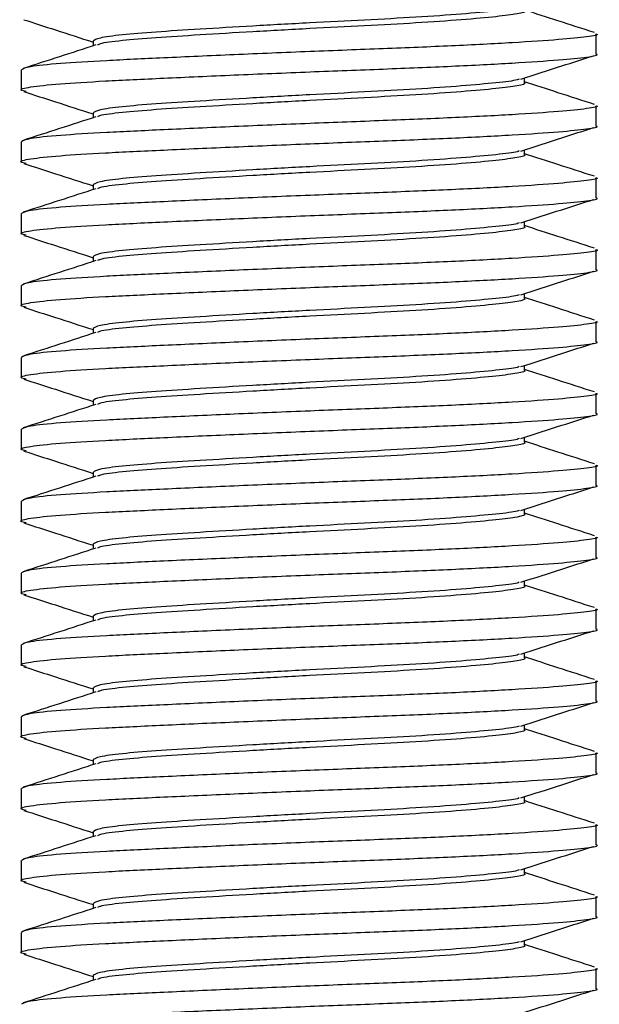
# Model space of a CAD drawing. Units: millimetres. Extents: x 331 to 831, y 381 to 767.
# Drawn here: x 801 to 811, y 618 to 635 of the extents above; entities that cross this region are included whole.
import ezdxf

# ---------------------------------------------------------------- set-up
doc = ezdxf.new("R2010")
doc.units = ezdxf.units.MM

msp = doc.modelspace()

# ---------------------------------------------------------------- linework, layer by layer
at = {"color": 7, "linetype": 'Continuous', "lineweight": 25}
for p, q in [((810.604, 634.531), (810.604, 634.883)), ((801.854, 634.757), (801.854, 634.674)), ((800.604, 634.258), (800.604, 633.906)), ((809.354, 634.032), (809.354, 634.116)), ((810.604, 633.281), (810.604, 633.633)), ((801.854, 633.507), (801.854, 633.424)), ((800.604, 633.008), (800.604, 632.656)), ((809.354, 632.782), (809.354, 632.866)), ((810.604, 632.031), (810.604, 632.383)), ((801.854, 632.257), (801.854, 632.174)), ((800.604, 631.758), (800.604, 631.406)), ((809.354, 631.532), (809.354, 631.616)), ((810.604, 630.781), (810.604, 631.133)), ((801.854, 631.007), (801.854, 630.924)), ((800.604, 630.508), (800.604, 630.156)), ((809.354, 630.282), (809.354, 630.366)), ((801.854, 629.757), (801.854, 629.674)), ((810.604, 629.531), (810.604, 629.883)), ((800.604, 629.258), (800.604, 628.906)), ((809.354, 629.032), (809.354, 629.116)), ((810.604, 628.281), (810.604, 628.633)), ((801.854, 628.507), (801.854, 628.424)), ((800.604, 628.008), (800.604, 627.656)), ((809.354, 627.782), (809.354, 627.866)), ((810.604, 627.031), (810.604, 627.383)), ((801.854, 627.257), (801.854, 627.174)), ((800.604, 626.758), (800.604, 626.406)), ((809.354, 626.532), (809.354, 626.616)), ((801.854, 626.007), (801.854, 625.924)), ((810.604, 625.781), (810.604, 626.133)), ((800.604, 625.508), (800.604, 625.156)), ((809.354, 625.282), (809.354, 625.366)), ((810.604, 624.531), (810.604, 624.883)), ((801.854, 624.757), (801.854, 624.674)), ((800.604, 624.258), (800.604, 623.906)), ((809.354, 624.032), (809.354, 624.116)), ((810.604, 623.281), (810.604, 623.633)), ((801.854, 623.507), (801.854, 623.424)), ((800.604, 623.008), (800.604, 622.656)), ((809.354, 622.782), (809.354, 622.866)), ((810.604, 622.031), (810.604, 622.383)), ((801.854, 622.257), (801.854, 622.174)), ((800.604, 621.758), (800.604, 621.406)), ((809.354, 621.532), (809.354, 621.616)), ((810.604, 620.781), (810.604, 621.133)), ((801.854, 621.007), (801.854, 620.924)), ((800.604, 620.508), (800.604, 620.156)), ((809.354, 620.282), (809.354, 620.366)), ((810.604, 619.531), (810.604, 619.883)), ((801.854, 619.757), (801.854, 619.674)), ((800.604, 619.258), (800.604, 618.906)), ((809.354, 619.032), (809.354, 619.116)), ((810.604, 618.281), (810.604, 618.633)), ((801.854, 618.507), (801.854, 618.424))]:
    msp.add_line(p, q, dxfattribs=at)
for points, knots in [([(809.266, 635.347), (809.255, 635.342), (809.21, 635.32), (808.881, 635.283), (808.291, 635.227), (807.495, 635.172), (806.586, 635.123), (805.61, 635.074), (804.622, 635.019), (803.703, 634.964), (802.922, 634.915), (802.325, 634.866), (801.928, 634.811), (801.88, 634.775), (801.856, 634.757)], [0, 0, 0, 0, 0.0267304, 0.1136511, 0.2036561, 0.2936612, 0.3805819, 0.4675026, 0.5575076, 0.6475127, 0.7344334, 0.8213541, 0.9113592, 1, 1, 1, 1]), ([(809.352, 635.282), (809.353, 635.281), (809.395, 635.263), (809.247, 635.232), (808.897, 635.182), (808.286, 635.127), (807.496, 635.072), (806.586, 635.023), (805.61, 634.974), (804.622, 634.919), (803.703, 634.864), (802.921, 634.815), (802.332, 634.766), (801.99, 634.722), (801.945, 634.697), (801.933, 634.69)], [0, 0, 0, 0, 0.001477, 0.087761, 0.174046, 0.263391, 0.352737, 0.439021, 0.525305, 0.614651, 0.703997, 0.790281, 0.876565, 0.96591, 1, 1, 1, 1]), ([(810.572, 634.906), (810.36, 634.974), (809.955, 635.105), (809.549, 635.236), (809.354, 635.299)], [0, 0, 0, 0, 0.520704, 1, 1, 1, 1]), ([(800.649, 635.129), (800.833, 635.07), (801.235, 634.941), (801.636, 634.811), (801.854, 634.741)], [0, 0, 0, 0, 0.456972, 1, 1, 1, 1]), ([(810.601, 634.883), (810.602, 634.882), (810.659, 634.864), (810.462, 634.833), (809.995, 634.783), (809.18, 634.728), (808.127, 634.673), (806.913, 634.624), (805.612, 634.575), (804.295, 634.52), (803.079, 634.465), (802.041, 634.416), (801.24, 634.368), (800.704, 634.312), (800.639, 634.276), (800.607, 634.258)], [0, 0, 0, 0, 0.001425, 0.08331, 0.165194, 0.249976, 0.334759, 0.416643, 0.498528, 0.58331, 0.668093, 0.747997, 0.83082, 0.916643, 1, 1, 1, 1]), ([(801.902, 634.69), (801.692, 634.621), (801.269, 634.485), (800.848, 634.349), (800.636, 634.281)], [0, 0, 0, 0, 0.499165, 1, 1, 1, 1]), ([(800.69, 633.88), (800.654, 633.888), (800.542, 633.913), (800.728, 633.96), (801.225, 634.015), (802.03, 634.064), (803.069, 634.113), (804.295, 634.168), (805.612, 634.223), (806.913, 634.272), (808.127, 634.321), (809.18, 634.376), (809.995, 634.431), (810.462, 634.481), (810.659, 634.512), (810.602, 634.53), (810.601, 634.531)], [0, 0, 0, 0, 0.039827, 0.121117, 0.202407, 0.280918, 0.359429, 0.440719, 0.522009, 0.60052, 0.679031, 0.760321, 0.841611, 0.920122, 0.998634, 1, 1, 1, 1]), ([(809.291, 634.096), (809.529, 634.173), (809.952, 634.309), (810.374, 634.445), (810.559, 634.504)], [0, 0, 0, 0, 0.56241, 1, 1, 1, 1]), ([(809.266, 634.097), (809.255, 634.092), (809.21, 634.07), (808.881, 634.033), (808.291, 633.977), (807.495, 633.922), (806.586, 633.873), (805.61, 633.824), (804.622, 633.769), (803.703, 633.714), (802.922, 633.665), (802.325, 633.616), (801.928, 633.561), (801.88, 633.525), (801.856, 633.507)], [0, 0, 0, 0, 0.0267304, 0.1136511, 0.2036561, 0.2936612, 0.3805819, 0.4675026, 0.5575076, 0.6475127, 0.7344334, 0.8213541, 0.9113592, 1, 1, 1, 1]), ([(809.352, 634.032), (809.353, 634.031), (809.395, 634.013), (809.247, 633.982), (808.897, 633.932), (808.286, 633.877), (807.496, 633.822), (806.586, 633.773), (805.61, 633.724), (804.622, 633.669), (803.703, 633.614), (802.921, 633.565), (802.332, 633.516), (801.99, 633.472), (801.945, 633.447), (801.933, 633.44)], [0, 0, 0, 0, 0.001477, 0.087761, 0.174046, 0.263391, 0.352737, 0.439021, 0.525305, 0.614651, 0.703997, 0.790281, 0.876565, 0.96591, 1, 1, 1, 1]), ([(810.572, 633.656), (810.36, 633.724), (809.955, 633.855), (809.549, 633.986), (809.354, 634.049)], [0, 0, 0, 0, 0.520704, 1, 1, 1, 1]), ([(800.649, 633.879), (800.833, 633.82), (801.235, 633.691), (801.636, 633.561), (801.854, 633.491)], [0, 0, 0, 0, 0.456972, 1, 1, 1, 1]), ([(810.601, 633.633), (810.602, 633.632), (810.659, 633.614), (810.462, 633.583), (809.995, 633.533), (809.18, 633.478), (808.127, 633.423), (806.913, 633.374), (805.612, 633.325), (804.295, 633.27), (803.079, 633.215), (802.041, 633.166), (801.24, 633.118), (800.704, 633.062), (800.639, 633.026), (800.607, 633.008)], [0, 0, 0, 0, 0.001425, 0.08331, 0.165194, 0.249976, 0.334759, 0.416643, 0.498528, 0.58331, 0.668093, 0.747997, 0.83082, 0.916643, 1, 1, 1, 1]), ([(801.902, 633.44), (801.692, 633.371), (801.269, 633.235), (800.848, 633.099), (800.636, 633.031)], [0, 0, 0, 0, 0.499165, 1, 1, 1, 1]), ([(800.69, 632.63), (800.654, 632.638), (800.542, 632.663), (800.728, 632.71), (801.225, 632.765), (802.03, 632.814), (803.069, 632.863), (804.295, 632.918), (805.612, 632.973), (806.913, 633.022), (808.127, 633.071), (809.18, 633.126), (809.995, 633.181), (810.462, 633.231), (810.659, 633.262), (810.602, 633.28), (810.601, 633.281)], [0, 0, 0, 0, 0.039827, 0.121117, 0.202407, 0.280918, 0.359429, 0.440719, 0.522009, 0.60052, 0.679031, 0.760321, 0.841611, 0.920122, 0.998634, 1, 1, 1, 1]), ([(809.291, 632.846), (809.529, 632.923), (809.952, 633.059), (810.374, 633.195), (810.559, 633.254)], [0, 0, 0, 0, 0.56241, 1, 1, 1, 1]), ([(809.266, 632.847), (809.255, 632.842), (809.21, 632.82), (808.881, 632.783), (808.291, 632.727), (807.495, 632.672), (806.586, 632.623), (805.61, 632.574), (804.622, 632.519), (803.703, 632.464), (802.922, 632.415), (802.325, 632.366), (801.928, 632.311), (801.88, 632.275), (801.856, 632.257)], [0, 0, 0, 0, 0.0267304, 0.1136511, 0.2036561, 0.2936612, 0.3805819, 0.4675026, 0.5575076, 0.6475127, 0.7344334, 0.8213541, 0.9113592, 1, 1, 1, 1]), ([(809.352, 632.782), (809.353, 632.781), (809.395, 632.763), (809.247, 632.732), (808.897, 632.682), (808.286, 632.627), (807.496, 632.572), (806.586, 632.523), (805.61, 632.474), (804.622, 632.419), (803.703, 632.364), (802.921, 632.315), (802.332, 632.266), (801.99, 632.222), (801.945, 632.197), (801.933, 632.19)], [0, 0, 0, 0, 0.001477, 0.087761, 0.174046, 0.263391, 0.352737, 0.439021, 0.525305, 0.614651, 0.703997, 0.790281, 0.876565, 0.96591, 1, 1, 1, 1]), ([(810.572, 632.406), (810.36, 632.474), (809.955, 632.605), (809.549, 632.736), (809.354, 632.799)], [0, 0, 0, 0, 0.520704, 1, 1, 1, 1]), ([(800.649, 632.629), (800.833, 632.57), (801.235, 632.441), (801.636, 632.311), (801.854, 632.241)], [0, 0, 0, 0, 0.456972, 1, 1, 1, 1]), ([(810.601, 632.383), (810.602, 632.382), (810.659, 632.364), (810.462, 632.333), (809.995, 632.283), (809.18, 632.228), (808.127, 632.173), (806.913, 632.124), (805.612, 632.075), (804.295, 632.02), (803.079, 631.965), (802.041, 631.916), (801.24, 631.868), (800.704, 631.812), (800.639, 631.776), (800.607, 631.758)], [0, 0, 0, 0, 0.001425, 0.08331, 0.165194, 0.249976, 0.334759, 0.416643, 0.498528, 0.58331, 0.668093, 0.747997, 0.83082, 0.916643, 1, 1, 1, 1]), ([(801.902, 632.19), (801.692, 632.121), (801.269, 631.985), (800.848, 631.849), (800.636, 631.781)], [0, 0, 0, 0, 0.499165, 1, 1, 1, 1]), ([(800.69, 631.38), (800.654, 631.388), (800.542, 631.413), (800.728, 631.46), (801.225, 631.515), (802.03, 631.564), (803.069, 631.613), (804.295, 631.668), (805.612, 631.723), (806.913, 631.772), (808.127, 631.821), (809.18, 631.876), (809.995, 631.931), (810.462, 631.981), (810.659, 632.012), (810.602, 632.03), (810.601, 632.031)], [0, 0, 0, 0, 0.039827, 0.121117, 0.202407, 0.280918, 0.359429, 0.440719, 0.522009, 0.60052, 0.679031, 0.760321, 0.841611, 0.920122, 0.998634, 1, 1, 1, 1]), ([(809.291, 631.596), (809.529, 631.673), (809.952, 631.809), (810.374, 631.945), (810.559, 632.004)], [0, 0, 0, 0, 0.56241, 1, 1, 1, 1]), ([(809.266, 631.597), (809.255, 631.592), (809.21, 631.57), (808.881, 631.533), (808.291, 631.477), (807.495, 631.422), (806.586, 631.373), (805.61, 631.324), (804.622, 631.269), (803.703, 631.214), (802.922, 631.165), (802.325, 631.116), (801.928, 631.061), (801.88, 631.025), (801.856, 631.007)], [0, 0, 0, 0, 0.0267304, 0.1136511, 0.2036561, 0.2936612, 0.3805819, 0.4675026, 0.5575076, 0.6475127, 0.7344334, 0.8213541, 0.9113592, 1, 1, 1, 1]), ([(809.352, 631.532), (809.353, 631.531), (809.395, 631.513), (809.247, 631.482), (808.897, 631.432), (808.286, 631.377), (807.496, 631.322), (806.586, 631.273), (805.61, 631.224), (804.622, 631.169), (803.703, 631.114), (802.921, 631.065), (802.332, 631.016), (801.99, 630.972), (801.945, 630.947), (801.933, 630.94)], [0, 0, 0, 0, 0.001477, 0.087761, 0.174046, 0.263391, 0.352737, 0.439021, 0.525305, 0.614651, 0.703997, 0.790281, 0.876565, 0.96591, 1, 1, 1, 1]), ([(810.572, 631.156), (810.36, 631.224), (809.955, 631.355), (809.549, 631.486), (809.354, 631.549)], [0, 0, 0, 0, 0.520704, 1, 1, 1, 1]), ([(800.649, 631.379), (800.833, 631.32), (801.235, 631.191), (801.636, 631.061), (801.854, 630.991)], [0, 0, 0, 0, 0.456972, 1, 1, 1, 1]), ([(810.601, 631.133), (810.602, 631.132), (810.659, 631.114), (810.462, 631.083), (809.995, 631.033), (809.18, 630.978), (808.127, 630.923), (806.913, 630.874), (805.612, 630.825), (804.295, 630.77), (803.079, 630.715), (802.041, 630.666), (801.24, 630.618), (800.704, 630.562), (800.639, 630.526), (800.607, 630.508)], [0, 0, 0, 0, 0.001425, 0.08331, 0.165194, 0.249976, 0.334759, 0.416643, 0.498528, 0.58331, 0.668093, 0.747997, 0.83082, 0.916643, 1, 1, 1, 1]), ([(800.69, 630.13), (800.654, 630.138), (800.542, 630.163), (800.728, 630.21), (801.225, 630.265), (802.03, 630.314), (803.069, 630.363), (804.295, 630.418), (805.612, 630.473), (806.913, 630.522), (808.127, 630.571), (809.18, 630.626), (809.995, 630.681), (810.462, 630.731), (810.659, 630.762), (810.602, 630.78), (810.601, 630.781)], [0, 0, 0, 0, 0.039827, 0.121117, 0.202407, 0.280918, 0.359429, 0.440719, 0.522009, 0.60052, 0.679031, 0.760321, 0.841611, 0.920122, 0.998634, 1, 1, 1, 1]), ([(801.902, 630.94), (801.692, 630.871), (801.269, 630.735), (800.848, 630.599), (800.636, 630.531)], [0, 0, 0, 0, 0.499165, 1, 1, 1, 1]), ([(809.291, 630.346), (809.529, 630.423), (809.952, 630.559), (810.374, 630.695), (810.559, 630.754)], [0, 0, 0, 0, 0.56241, 1, 1, 1, 1]), ([(809.266, 630.347), (809.255, 630.342), (809.21, 630.32), (808.881, 630.283), (808.291, 630.227), (807.495, 630.172), (806.586, 630.123), (805.61, 630.074), (804.622, 630.019), (803.703, 629.964), (802.922, 629.915), (802.325, 629.866), (801.928, 629.811), (801.88, 629.775), (801.856, 629.757)], [0, 0, 0, 0, 0.02673, 0.113651, 0.203656, 0.293661, 0.380582, 0.467503, 0.557508, 0.647513, 0.734433, 0.821354, 0.911359, 1, 1, 1, 1]), ([(809.352, 630.282), (809.353, 630.281), (809.395, 630.263), (809.247, 630.232), (808.897, 630.182), (808.286, 630.127), (807.496, 630.072), (806.586, 630.023), (805.61, 629.974), (804.622, 629.919), (803.703, 629.864), (802.921, 629.815), (802.332, 629.766), (801.99, 629.722), (801.945, 629.697), (801.933, 629.69)], [0, 0, 0, 0, 0.001477, 0.087761, 0.174046, 0.263391, 0.352737, 0.439021, 0.525305, 0.614651, 0.703997, 0.790281, 0.876565, 0.96591, 1, 1, 1, 1]), ([(810.572, 629.906), (810.36, 629.974), (809.955, 630.105), (809.549, 630.236), (809.354, 630.299)], [0, 0, 0, 0, 0.520704, 1, 1, 1, 1]), ([(800.649, 630.129), (800.833, 630.07), (801.235, 629.941), (801.636, 629.811), (801.854, 629.741)], [0, 0, 0, 0, 0.456972, 1, 1, 1, 1]), ([(810.601, 629.883), (810.602, 629.882), (810.659, 629.864), (810.462, 629.833), (809.995, 629.783), (809.18, 629.728), (808.127, 629.673), (806.913, 629.624), (805.612, 629.575), (804.295, 629.52), (803.079, 629.465), (802.041, 629.416), (801.24, 629.368), (800.704, 629.312), (800.639, 629.276), (800.607, 629.258)], [0, 0, 0, 0, 0.001425, 0.08331, 0.165194, 0.249976, 0.334759, 0.416643, 0.498528, 0.58331, 0.668093, 0.747997, 0.83082, 0.916643, 1, 1, 1, 1]), ([(801.902, 629.69), (801.692, 629.621), (801.269, 629.485), (800.848, 629.349), (800.636, 629.281)], [0, 0, 0, 0, 0.499165, 1, 1, 1, 1]), ([(800.69, 628.88), (800.654, 628.888), (800.542, 628.913), (800.728, 628.96), (801.225, 629.015), (802.03, 629.064), (803.069, 629.113), (804.295, 629.168), (805.612, 629.223), (806.913, 629.272), (808.127, 629.321), (809.18, 629.376), (809.995, 629.431), (810.462, 629.481), (810.659, 629.512), (810.602, 629.53), (810.601, 629.531)], [0, 0, 0, 0, 0.039827, 0.121117, 0.202407, 0.280918, 0.359429, 0.440719, 0.522009, 0.60052, 0.679031, 0.760321, 0.841611, 0.920122, 0.998634, 1, 1, 1, 1]), ([(809.291, 629.096), (809.529, 629.173), (809.952, 629.309), (810.374, 629.445), (810.559, 629.504)], [0, 0, 0, 0, 0.56241, 1, 1, 1, 1]), ([(809.266, 629.097), (809.255, 629.092), (809.21, 629.07), (808.881, 629.033), (808.291, 628.977), (807.495, 628.922), (806.586, 628.873), (805.61, 628.824), (804.622, 628.769), (803.703, 628.714), (802.922, 628.665), (802.325, 628.616), (801.928, 628.561), (801.88, 628.525), (801.856, 628.507)], [0, 0, 0, 0, 0.0267304, 0.1136511, 0.2036561, 0.2936612, 0.3805819, 0.4675026, 0.5575076, 0.6475127, 0.7344334, 0.8213541, 0.9113592, 1, 1, 1, 1]), ([(809.352, 629.032), (809.353, 629.031), (809.395, 629.013), (809.247, 628.982), (808.897, 628.932), (808.286, 628.877), (807.496, 628.822), (806.586, 628.773), (805.61, 628.724), (804.622, 628.669), (803.703, 628.614), (802.921, 628.565), (802.332, 628.516), (801.99, 628.472), (801.945, 628.447), (801.933, 628.44)], [0, 0, 0, 0, 0.001477, 0.087761, 0.174046, 0.263391, 0.352737, 0.439021, 0.525305, 0.614651, 0.703997, 0.790281, 0.876565, 0.96591, 1, 1, 1, 1]), ([(810.572, 628.656), (810.36, 628.724), (809.955, 628.855), (809.549, 628.986), (809.354, 629.049)], [0, 0, 0, 0, 0.520704, 1, 1, 1, 1]), ([(800.649, 628.879), (800.833, 628.82), (801.235, 628.691), (801.636, 628.561), (801.854, 628.491)], [0, 0, 0, 0, 0.456972, 1, 1, 1, 1]), ([(810.601, 628.633), (810.602, 628.632), (810.659, 628.614), (810.462, 628.583), (809.995, 628.533), (809.18, 628.478), (808.127, 628.423), (806.913, 628.374), (805.612, 628.325), (804.295, 628.27), (803.079, 628.215), (802.041, 628.166), (801.24, 628.118), (800.704, 628.062), (800.639, 628.026), (800.607, 628.008)], [0, 0, 0, 0, 0.001425, 0.08331, 0.165194, 0.249976, 0.334759, 0.416643, 0.498528, 0.58331, 0.668093, 0.747997, 0.83082, 0.916643, 1, 1, 1, 1]), ([(801.902, 628.44), (801.692, 628.371), (801.269, 628.235), (800.848, 628.099), (800.636, 628.031)], [0, 0, 0, 0, 0.499165, 1, 1, 1, 1]), ([(800.69, 627.63), (800.654, 627.638), (800.542, 627.663), (800.728, 627.71), (801.225, 627.765), (802.03, 627.814), (803.069, 627.863), (804.295, 627.918), (805.612, 627.973), (806.913, 628.022), (808.127, 628.071), (809.18, 628.126), (809.995, 628.181), (810.462, 628.231), (810.659, 628.262), (810.602, 628.28), (810.601, 628.281)], [0, 0, 0, 0, 0.039827, 0.121117, 0.202407, 0.280918, 0.359429, 0.440719, 0.522009, 0.60052, 0.679031, 0.760321, 0.841611, 0.920122, 0.998634, 1, 1, 1, 1]), ([(809.291, 627.846), (809.529, 627.923), (809.952, 628.059), (810.374, 628.195), (810.559, 628.254)], [0, 0, 0, 0, 0.56241, 1, 1, 1, 1]), ([(809.266, 627.847), (809.255, 627.842), (809.21, 627.82), (808.881, 627.783), (808.291, 627.727), (807.495, 627.672), (806.586, 627.623), (805.61, 627.574), (804.622, 627.519), (803.703, 627.464), (802.922, 627.415), (802.325, 627.366), (801.928, 627.311), (801.88, 627.275), (801.856, 627.257)], [0, 0, 0, 0, 0.0267304, 0.1136511, 0.2036561, 0.2936612, 0.3805819, 0.4675026, 0.5575076, 0.6475127, 0.7344334, 0.8213541, 0.9113592, 1, 1, 1, 1]), ([(809.352, 627.782), (809.353, 627.781), (809.395, 627.763), (809.247, 627.732), (808.897, 627.682), (808.286, 627.627), (807.496, 627.572), (806.586, 627.523), (805.61, 627.474), (804.622, 627.419), (803.703, 627.364), (802.921, 627.315), (802.332, 627.266), (801.99, 627.222), (801.945, 627.197), (801.933, 627.19)], [0, 0, 0, 0, 0.001477, 0.087761, 0.174046, 0.263391, 0.352737, 0.439021, 0.525305, 0.614651, 0.703997, 0.790281, 0.876565, 0.96591, 1, 1, 1, 1]), ([(810.572, 627.406), (810.36, 627.474), (809.955, 627.605), (809.549, 627.736), (809.354, 627.799)], [0, 0, 0, 0, 0.520704, 1, 1, 1, 1]), ([(800.649, 627.629), (800.833, 627.57), (801.235, 627.441), (801.636, 627.311), (801.854, 627.241)], [0, 0, 0, 0, 0.456972, 1, 1, 1, 1]), ([(810.601, 627.383), (810.602, 627.382), (810.659, 627.364), (810.462, 627.333), (809.995, 627.283), (809.18, 627.228), (808.127, 627.173), (806.913, 627.124), (805.612, 627.075), (804.295, 627.02), (803.079, 626.965), (802.041, 626.916), (801.24, 626.868), (800.704, 626.812), (800.639, 626.776), (800.607, 626.758)], [0, 0, 0, 0, 0.001425, 0.08331, 0.165194, 0.249976, 0.334759, 0.416643, 0.498528, 0.58331, 0.668093, 0.747997, 0.83082, 0.916643, 1, 1, 1, 1]), ([(801.902, 627.19), (801.692, 627.121), (801.269, 626.985), (800.848, 626.849), (800.636, 626.781)], [0, 0, 0, 0, 0.499165, 1, 1, 1, 1]), ([(800.69, 626.38), (800.654, 626.388), (800.542, 626.413), (800.728, 626.46), (801.225, 626.515), (802.03, 626.564), (803.069, 626.613), (804.295, 626.668), (805.612, 626.723), (806.913, 626.772), (808.127, 626.821), (809.18, 626.876), (809.995, 626.931), (810.462, 626.981), (810.659, 627.012), (810.602, 627.03), (810.601, 627.031)], [0, 0, 0, 0, 0.039827, 0.121117, 0.202407, 0.280918, 0.359429, 0.440719, 0.522009, 0.60052, 0.679031, 0.760321, 0.841611, 0.920122, 0.998634, 1, 1, 1, 1]), ([(809.291, 626.596), (809.529, 626.673), (809.952, 626.809), (810.374, 626.945), (810.559, 627.004)], [0, 0, 0, 0, 0.56241, 1, 1, 1, 1]), ([(809.266, 626.597), (809.255, 626.592), (809.21, 626.57), (808.881, 626.533), (808.291, 626.477), (807.495, 626.422), (806.586, 626.373), (805.61, 626.324), (804.622, 626.269), (803.703, 626.214), (802.922, 626.165), (802.325, 626.116), (801.928, 626.061), (801.88, 626.025), (801.856, 626.007)], [0, 0, 0, 0, 0.0267304, 0.1136511, 0.2036561, 0.2936612, 0.3805819, 0.4675026, 0.5575076, 0.6475127, 0.7344334, 0.8213541, 0.9113592, 1, 1, 1, 1]), ([(809.352, 626.532), (809.353, 626.531), (809.395, 626.513), (809.247, 626.482), (808.897, 626.432), (808.286, 626.377), (807.496, 626.322), (806.586, 626.273), (805.61, 626.224), (804.622, 626.169), (803.703, 626.114), (802.921, 626.065), (802.332, 626.016), (801.99, 625.972), (801.945, 625.947), (801.933, 625.94)], [0, 0, 0, 0, 0.001477, 0.087761, 0.174046, 0.263391, 0.352737, 0.439021, 0.525305, 0.614651, 0.703997, 0.790281, 0.876565, 0.96591, 1, 1, 1, 1]), ([(810.572, 626.156), (810.36, 626.224), (809.955, 626.355), (809.549, 626.486), (809.354, 626.549)], [0, 0, 0, 0, 0.520704, 1, 1, 1, 1]), ([(800.649, 626.379), (800.833, 626.32), (801.235, 626.191), (801.636, 626.061), (801.854, 625.991)], [0, 0, 0, 0, 0.456972, 1, 1, 1, 1]), ([(810.601, 626.133), (810.602, 626.132), (810.659, 626.114), (810.462, 626.083), (809.995, 626.033), (809.18, 625.978), (808.127, 625.923), (806.913, 625.874), (805.612, 625.825), (804.295, 625.77), (803.079, 625.715), (802.041, 625.666), (801.24, 625.618), (800.704, 625.562), (800.639, 625.526), (800.607, 625.508)], [0, 0, 0, 0, 0.001425, 0.08331, 0.165194, 0.249976, 0.334759, 0.416643, 0.498528, 0.58331, 0.668093, 0.747997, 0.83082, 0.916643, 1, 1, 1, 1]), ([(801.902, 625.94), (801.692, 625.871), (801.269, 625.735), (800.848, 625.599), (800.636, 625.531)], [0, 0, 0, 0, 0.499165, 1, 1, 1, 1]), ([(800.69, 625.13), (800.654, 625.138), (800.542, 625.163), (800.728, 625.21), (801.225, 625.265), (802.03, 625.314), (803.069, 625.363), (804.295, 625.418), (805.612, 625.473), (806.913, 625.522), (808.127, 625.571), (809.18, 625.626), (809.995, 625.681), (810.462, 625.731), (810.659, 625.762), (810.602, 625.78), (810.601, 625.781)], [0, 0, 0, 0, 0.039827, 0.121117, 0.202407, 0.280918, 0.359429, 0.440719, 0.522009, 0.60052, 0.679031, 0.760321, 0.841611, 0.920122, 0.998634, 1, 1, 1, 1]), ([(809.291, 625.346), (809.529, 625.423), (809.952, 625.559), (810.374, 625.695), (810.559, 625.754)], [0, 0, 0, 0, 0.56241, 1, 1, 1, 1]), ([(809.266, 625.347), (809.255, 625.342), (809.21, 625.32), (808.881, 625.283), (808.291, 625.227), (807.495, 625.172), (806.586, 625.123), (805.61, 625.074), (804.622, 625.019), (803.703, 624.964), (802.922, 624.915), (802.325, 624.866), (801.928, 624.811), (801.88, 624.775), (801.856, 624.757)], [0, 0, 0, 0, 0.0267304, 0.1136511, 0.2036561, 0.2936612, 0.3805819, 0.4675026, 0.5575076, 0.6475127, 0.7344334, 0.8213541, 0.9113592, 1, 1, 1, 1]), ([(810.572, 624.906), (810.36, 624.974), (809.955, 625.105), (809.549, 625.236), (809.354, 625.299)], [0, 0, 0, 0, 0.520704, 1, 1, 1, 1]), ([(800.649, 625.129), (800.833, 625.07), (801.235, 624.941), (801.636, 624.811), (801.854, 624.741)], [0, 0, 0, 0, 0.456972, 1, 1, 1, 1]), ([(809.352, 625.282), (809.353, 625.281), (809.395, 625.263), (809.247, 625.232), (808.897, 625.182), (808.286, 625.127), (807.496, 625.072), (806.586, 625.023), (805.61, 624.974), (804.622, 624.919), (803.703, 624.864), (802.921, 624.815), (802.332, 624.766), (801.99, 624.722), (801.945, 624.697), (801.933, 624.69)], [0, 0, 0, 0, 0.001477, 0.087761, 0.174046, 0.263391, 0.352737, 0.439021, 0.525305, 0.614651, 0.703997, 0.790281, 0.876565, 0.96591, 1, 1, 1, 1]), ([(810.601, 624.883), (810.602, 624.882), (810.659, 624.864), (810.462, 624.833), (809.995, 624.783), (809.18, 624.728), (808.127, 624.673), (806.913, 624.624), (805.612, 624.575), (804.295, 624.52), (803.079, 624.465), (802.041, 624.416), (801.24, 624.368), (800.704, 624.312), (800.639, 624.276), (800.607, 624.258)], [0, 0, 0, 0, 0.001425, 0.08331, 0.165194, 0.249976, 0.334759, 0.416643, 0.498528, 0.58331, 0.668093, 0.747997, 0.83082, 0.916643, 1, 1, 1, 1]), ([(801.902, 624.69), (801.692, 624.621), (801.269, 624.485), (800.848, 624.349), (800.636, 624.281)], [0, 0, 0, 0, 0.499165, 1, 1, 1, 1]), ([(800.69, 623.88), (800.654, 623.888), (800.542, 623.913), (800.728, 623.96), (801.225, 624.015), (802.03, 624.064), (803.069, 624.113), (804.295, 624.168), (805.612, 624.223), (806.913, 624.272), (808.127, 624.321), (809.18, 624.376), (809.995, 624.431), (810.462, 624.481), (810.659, 624.512), (810.602, 624.53), (810.601, 624.531)], [0, 0, 0, 0, 0.039827, 0.121117, 0.202407, 0.280918, 0.359429, 0.440719, 0.522009, 0.60052, 0.679031, 0.760321, 0.841611, 0.920122, 0.998634, 1, 1, 1, 1]), ([(809.291, 624.096), (809.529, 624.173), (809.952, 624.309), (810.374, 624.445), (810.559, 624.504)], [0, 0, 0, 0, 0.56241, 1, 1, 1, 1]), ([(809.266, 624.097), (809.255, 624.092), (809.21, 624.07), (808.881, 624.033), (808.291, 623.977), (807.495, 623.922), (806.586, 623.873), (805.61, 623.824), (804.622, 623.769), (803.703, 623.714), (802.922, 623.665), (802.325, 623.616), (801.928, 623.561), (801.88, 623.525), (801.856, 623.507)], [0, 0, 0, 0, 0.0267304, 0.1136511, 0.2036561, 0.2936612, 0.3805819, 0.4675026, 0.5575076, 0.6475127, 0.7344334, 0.8213541, 0.9113592, 1, 1, 1, 1]), ([(809.352, 624.032), (809.353, 624.031), (809.395, 624.013), (809.247, 623.982), (808.897, 623.932), (808.286, 623.877), (807.496, 623.822), (806.586, 623.773), (805.61, 623.724), (804.622, 623.669), (803.703, 623.614), (802.921, 623.565), (802.332, 623.516), (801.99, 623.472), (801.945, 623.447), (801.933, 623.44)], [0, 0, 0, 0, 0.001477, 0.087761, 0.174046, 0.263391, 0.352737, 0.439021, 0.525305, 0.614651, 0.703997, 0.790281, 0.876565, 0.96591, 1, 1, 1, 1]), ([(810.572, 623.656), (810.36, 623.724), (809.955, 623.855), (809.549, 623.986), (809.354, 624.049)], [0, 0, 0, 0, 0.520704, 1, 1, 1, 1]), ([(800.649, 623.879), (800.833, 623.82), (801.235, 623.691), (801.636, 623.561), (801.854, 623.491)], [0, 0, 0, 0, 0.456972, 1, 1, 1, 1]), ([(810.601, 623.633), (810.602, 623.632), (810.659, 623.614), (810.462, 623.583), (809.995, 623.533), (809.18, 623.478), (808.127, 623.423), (806.913, 623.374), (805.612, 623.325), (804.295, 623.27), (803.079, 623.215), (802.041, 623.166), (801.24, 623.118), (800.704, 623.062), (800.639, 623.026), (800.607, 623.008)], [0, 0, 0, 0, 0.001425, 0.08331, 0.165194, 0.249976, 0.334759, 0.416643, 0.498528, 0.58331, 0.668093, 0.747997, 0.83082, 0.916643, 1, 1, 1, 1]), ([(801.902, 623.44), (801.692, 623.371), (801.269, 623.235), (800.848, 623.099), (800.636, 623.031)], [0, 0, 0, 0, 0.499165, 1, 1, 1, 1]), ([(800.69, 622.63), (800.654, 622.638), (800.542, 622.663), (800.728, 622.71), (801.225, 622.765), (802.03, 622.814), (803.069, 622.863), (804.295, 622.918), (805.612, 622.973), (806.913, 623.022), (808.127, 623.071), (809.18, 623.126), (809.995, 623.181), (810.462, 623.231), (810.659, 623.262), (810.602, 623.28), (810.601, 623.281)], [0, 0, 0, 0, 0.039827, 0.121117, 0.202407, 0.280918, 0.359429, 0.440719, 0.522009, 0.60052, 0.679031, 0.760321, 0.841611, 0.920122, 0.998634, 1, 1, 1, 1]), ([(809.291, 622.846), (809.529, 622.923), (809.952, 623.059), (810.374, 623.195), (810.559, 623.254)], [0, 0, 0, 0, 0.56241, 1, 1, 1, 1]), ([(809.266, 622.847), (809.255, 622.842), (809.21, 622.82), (808.881, 622.783), (808.291, 622.727), (807.495, 622.672), (806.586, 622.623), (805.61, 622.574), (804.622, 622.519), (803.703, 622.464), (802.922, 622.415), (802.325, 622.366), (801.928, 622.311), (801.88, 622.275), (801.856, 622.257)], [0, 0, 0, 0, 0.0267304, 0.1136511, 0.2036561, 0.2936612, 0.3805819, 0.4675026, 0.5575076, 0.6475127, 0.7344334, 0.8213541, 0.9113592, 1, 1, 1, 1]), ([(809.352, 622.782), (809.353, 622.781), (809.395, 622.763), (809.247, 622.732), (808.897, 622.682), (808.286, 622.627), (807.496, 622.572), (806.586, 622.523), (805.61, 622.474), (804.622, 622.419), (803.703, 622.364), (802.921, 622.315), (802.332, 622.266), (801.99, 622.222), (801.945, 622.197), (801.933, 622.19)], [0, 0, 0, 0, 0.001477, 0.087761, 0.174046, 0.263391, 0.352737, 0.439021, 0.525305, 0.614651, 0.703997, 0.790281, 0.876565, 0.96591, 1, 1, 1, 1]), ([(810.572, 622.406), (810.36, 622.474), (809.955, 622.605), (809.549, 622.736), (809.354, 622.799)], [0, 0, 0, 0, 0.520704, 1, 1, 1, 1]), ([(800.649, 622.629), (800.833, 622.57), (801.235, 622.441), (801.636, 622.311), (801.854, 622.241)], [0, 0, 0, 0, 0.456972, 1, 1, 1, 1]), ([(810.601, 622.383), (810.602, 622.382), (810.659, 622.364), (810.462, 622.333), (809.995, 622.283), (809.18, 622.228), (808.127, 622.173), (806.913, 622.124), (805.612, 622.075), (804.295, 622.02), (803.079, 621.965), (802.041, 621.916), (801.24, 621.868), (800.704, 621.812), (800.639, 621.776), (800.607, 621.758)], [0, 0, 0, 0, 0.001425, 0.08331, 0.165194, 0.249976, 0.334759, 0.416643, 0.498528, 0.58331, 0.668093, 0.747997, 0.83082, 0.916643, 1, 1, 1, 1]), ([(801.902, 622.19), (801.692, 622.121), (801.269, 621.985), (800.848, 621.849), (800.636, 621.781)], [0, 0, 0, 0, 0.4991653, 1, 1, 1, 1]), ([(800.69, 621.38), (800.654, 621.388), (800.542, 621.413), (800.728, 621.46), (801.225, 621.515), (802.03, 621.564), (803.069, 621.613), (804.295, 621.668), (805.612, 621.723), (806.913, 621.772), (808.127, 621.821), (809.18, 621.876), (809.995, 621.931), (810.462, 621.981), (810.659, 622.012), (810.602, 622.03), (810.601, 622.031)], [0, 0, 0, 0, 0.039827, 0.121117, 0.202407, 0.280918, 0.359429, 0.440719, 0.522009, 0.60052, 0.679031, 0.760321, 0.841611, 0.920122, 0.998634, 1, 1, 1, 1]), ([(809.291, 621.596), (809.529, 621.673), (809.952, 621.809), (810.374, 621.945), (810.559, 622.004)], [0, 0, 0, 0, 0.56241, 1, 1, 1, 1]), ([(809.266, 621.597), (809.255, 621.592), (809.21, 621.57), (808.881, 621.533), (808.291, 621.477), (807.495, 621.422), (806.586, 621.373), (805.61, 621.324), (804.622, 621.269), (803.703, 621.214), (802.922, 621.165), (802.325, 621.116), (801.928, 621.061), (801.88, 621.025), (801.856, 621.007)], [0, 0, 0, 0, 0.0267304, 0.1136511, 0.2036561, 0.2936612, 0.3805819, 0.4675026, 0.5575076, 0.6475127, 0.7344334, 0.8213541, 0.9113592, 1, 1, 1, 1]), ([(809.352, 621.532), (809.353, 621.531), (809.395, 621.513), (809.247, 621.482), (808.897, 621.432), (808.286, 621.377), (807.496, 621.322), (806.586, 621.273), (805.61, 621.224), (804.622, 621.169), (803.703, 621.114), (802.921, 621.065), (802.332, 621.016), (801.99, 620.972), (801.945, 620.947), (801.933, 620.94)], [0, 0, 0, 0, 0.001477, 0.087761, 0.174046, 0.263391, 0.352737, 0.439021, 0.525305, 0.614651, 0.703997, 0.790281, 0.876565, 0.96591, 1, 1, 1, 1]), ([(810.572, 621.156), (810.36, 621.224), (809.955, 621.355), (809.549, 621.486), (809.354, 621.549)], [0, 0, 0, 0, 0.520704, 1, 1, 1, 1]), ([(800.649, 621.379), (800.833, 621.32), (801.235, 621.191), (801.636, 621.061), (801.854, 620.991)], [0, 0, 0, 0, 0.456972, 1, 1, 1, 1]), ([(810.601, 621.133), (810.602, 621.132), (810.659, 621.114), (810.462, 621.083), (809.995, 621.033), (809.18, 620.978), (808.127, 620.923), (806.913, 620.874), (805.612, 620.825), (804.295, 620.77), (803.079, 620.715), (802.041, 620.666), (801.24, 620.618), (800.704, 620.562), (800.639, 620.526), (800.607, 620.508)], [0, 0, 0, 0, 0.001425, 0.08331, 0.165194, 0.249976, 0.334759, 0.416643, 0.498528, 0.58331, 0.668093, 0.747997, 0.83082, 0.916643, 1, 1, 1, 1]), ([(801.902, 620.94), (801.692, 620.871), (801.269, 620.735), (800.848, 620.599), (800.636, 620.531)], [0, 0, 0, 0, 0.499165, 1, 1, 1, 1]), ([(800.69, 620.13), (800.654, 620.138), (800.542, 620.163), (800.728, 620.21), (801.225, 620.265), (802.03, 620.314), (803.069, 620.363), (804.295, 620.418), (805.612, 620.473), (806.913, 620.522), (808.127, 620.571), (809.18, 620.626), (809.995, 620.681), (810.462, 620.731), (810.659, 620.762), (810.602, 620.78), (810.601, 620.781)], [0, 0, 0, 0, 0.039827, 0.121117, 0.202407, 0.280918, 0.359429, 0.440719, 0.522009, 0.60052, 0.679031, 0.760321, 0.841611, 0.920122, 0.998634, 1, 1, 1, 1]), ([(809.291, 620.346), (809.529, 620.423), (809.952, 620.559), (810.374, 620.695), (810.559, 620.754)], [0, 0, 0, 0, 0.56241, 1, 1, 1, 1]), ([(809.266, 620.347), (809.255, 620.342), (809.21, 620.32), (808.881, 620.283), (808.291, 620.227), (807.495, 620.172), (806.586, 620.123), (805.61, 620.074), (804.622, 620.019), (803.703, 619.964), (802.922, 619.915), (802.325, 619.866), (801.928, 619.811), (801.88, 619.775), (801.856, 619.757)], [0, 0, 0, 0, 0.02673, 0.113651, 0.203656, 0.293661, 0.380582, 0.467503, 0.557508, 0.647513, 0.734433, 0.821354, 0.911359, 1, 1, 1, 1]), ([(809.352, 620.282), (809.353, 620.281), (809.395, 620.263), (809.247, 620.232), (808.897, 620.182), (808.286, 620.127), (807.496, 620.072), (806.586, 620.023), (805.61, 619.974), (804.622, 619.919), (803.703, 619.864), (802.921, 619.815), (802.332, 619.766), (801.99, 619.722), (801.945, 619.697), (801.933, 619.69)], [0, 0, 0, 0, 0.001477, 0.087761, 0.174046, 0.263391, 0.352737, 0.439021, 0.525305, 0.614651, 0.703997, 0.790281, 0.876565, 0.96591, 1, 1, 1, 1]), ([(810.572, 619.906), (810.36, 619.974), (809.955, 620.105), (809.549, 620.236), (809.354, 620.299)], [0, 0, 0, 0, 0.520704, 1, 1, 1, 1]), ([(800.649, 620.129), (800.833, 620.07), (801.235, 619.941), (801.636, 619.811), (801.854, 619.741)], [0, 0, 0, 0, 0.456972, 1, 1, 1, 1]), ([(810.601, 619.883), (810.602, 619.882), (810.659, 619.864), (810.462, 619.833), (809.995, 619.783), (809.18, 619.728), (808.127, 619.673), (806.913, 619.624), (805.612, 619.575), (804.295, 619.52), (803.079, 619.465), (802.041, 619.416), (801.24, 619.368), (800.704, 619.312), (800.639, 619.276), (800.607, 619.258)], [0, 0, 0, 0, 0.001425, 0.08331, 0.165194, 0.249976, 0.334759, 0.416643, 0.498528, 0.58331, 0.668093, 0.747997, 0.83082, 0.916643, 1, 1, 1, 1]), ([(801.902, 619.69), (801.692, 619.621), (801.269, 619.485), (800.848, 619.349), (800.636, 619.281)], [0, 0, 0, 0, 0.4991653, 1, 1, 1, 1]), ([(800.69, 618.88), (800.654, 618.888), (800.542, 618.913), (800.728, 618.96), (801.225, 619.015), (802.03, 619.064), (803.069, 619.113), (804.295, 619.168), (805.612, 619.223), (806.913, 619.272), (808.127, 619.321), (809.18, 619.376), (809.995, 619.431), (810.462, 619.481), (810.659, 619.512), (810.602, 619.53), (810.601, 619.531)], [0, 0, 0, 0, 0.039827, 0.121117, 0.202407, 0.280918, 0.359429, 0.440719, 0.522009, 0.60052, 0.679031, 0.760321, 0.841611, 0.920122, 0.998634, 1, 1, 1, 1]), ([(809.291, 619.096), (809.529, 619.173), (809.952, 619.309), (810.374, 619.445), (810.559, 619.504)], [0, 0, 0, 0, 0.56241, 1, 1, 1, 1]), ([(809.266, 619.097), (809.255, 619.092), (809.21, 619.07), (808.881, 619.033), (808.291, 618.977), (807.495, 618.922), (806.586, 618.873), (805.61, 618.824), (804.622, 618.769), (803.703, 618.714), (802.922, 618.665), (802.325, 618.616), (801.928, 618.561), (801.88, 618.525), (801.856, 618.507)], [0, 0, 0, 0, 0.02673, 0.113651, 0.203656, 0.293661, 0.380582, 0.467503, 0.557508, 0.647513, 0.734433, 0.821354, 0.911359, 1, 1, 1, 1]), ([(809.352, 619.032), (809.353, 619.031), (809.395, 619.013), (809.247, 618.982), (808.897, 618.932), (808.286, 618.877), (807.496, 618.822), (806.586, 618.773), (805.61, 618.724), (804.622, 618.669), (803.703, 618.614), (802.921, 618.565), (802.332, 618.516), (801.99, 618.472), (801.945, 618.447), (801.933, 618.44)], [0, 0, 0, 0, 0.001477, 0.087761, 0.174046, 0.263391, 0.352737, 0.439021, 0.525305, 0.614651, 0.703997, 0.790281, 0.876565, 0.96591, 1, 1, 1, 1]), ([(810.572, 618.656), (810.36, 618.724), (809.955, 618.855), (809.549, 618.986), (809.354, 619.049)], [0, 0, 0, 0, 0.520704, 1, 1, 1, 1]), ([(800.649, 618.879), (800.833, 618.82), (801.235, 618.691), (801.636, 618.561), (801.854, 618.491)], [0, 0, 0, 0, 0.456972, 1, 1, 1, 1]), ([(810.601, 618.633), (810.602, 618.632), (810.659, 618.614), (810.462, 618.583), (809.995, 618.533), (809.18, 618.478), (808.127, 618.423), (806.913, 618.374), (805.612, 618.325), (804.295, 618.27), (803.079, 618.215), (802.041, 618.166), (801.24, 618.118), (800.704, 618.062), (800.639, 618.026), (800.607, 618.008)], [0, 0, 0, 0, 0.001425, 0.08331, 0.165194, 0.249976, 0.334759, 0.416643, 0.498528, 0.58331, 0.668093, 0.747997, 0.83082, 0.916643, 1, 1, 1, 1]), ([(800.69, 617.63), (800.654, 617.638), (800.542, 617.663), (800.728, 617.71), (801.225, 617.765), (802.03, 617.814), (803.069, 617.863), (804.295, 617.918), (805.612, 617.973), (806.913, 618.022), (808.127, 618.071), (809.18, 618.126), (809.995, 618.181), (810.462, 618.231), (810.659, 618.262), (810.602, 618.28), (810.601, 618.281)], [0, 0, 0, 0, 0.039827, 0.121117, 0.202407, 0.280918, 0.359429, 0.440719, 0.522009, 0.60052, 0.679031, 0.760321, 0.841611, 0.920122, 0.998634, 1, 1, 1, 1]), ([(801.902, 618.44), (801.692, 618.371), (801.269, 618.235), (800.848, 618.099), (800.636, 618.031)], [0, 0, 0, 0, 0.4991653, 1, 1, 1, 1]), ([(809.291, 617.846), (809.529, 617.923), (809.952, 618.059), (810.374, 618.195), (810.559, 618.254)], [0, 0, 0, 0, 0.56241, 1, 1, 1, 1])]:
    msp.add_open_spline(points, degree=3, knots=knots, dxfattribs=at)

doc.saveas('drawing.dxf')
